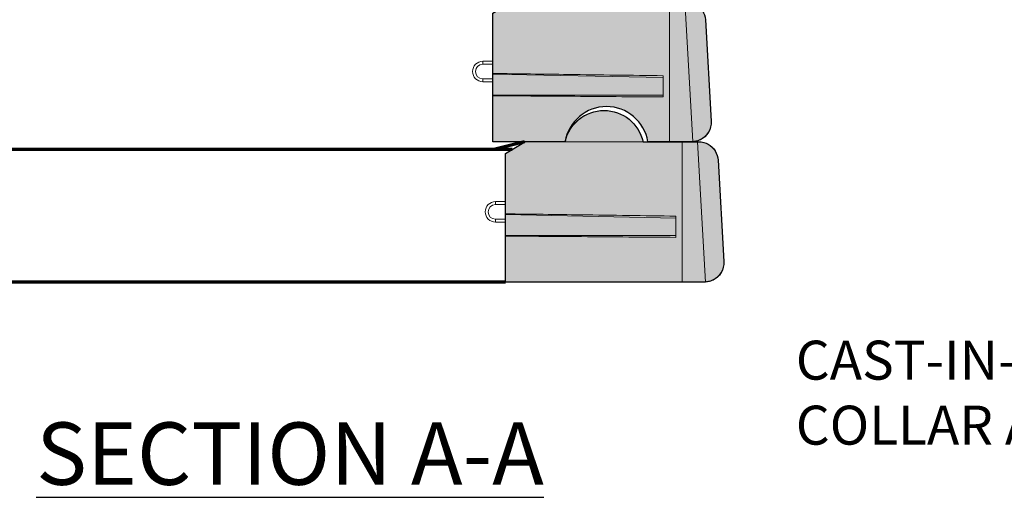
# Model space of a CAD drawing. Units: inches. Extents: x 416 to 671, y 1332 to 1662.
# Drawn here: x 456 to 515, y 1518 to 1546 of the extents above; entities that cross this region are included whole.
import ezdxf

# ---------------------------------------------------------------- set-up
doc = ezdxf.new("R2010")
doc.units = ezdxf.units.IN
doc.header["$MEASUREMENT"] = 0
for name, color, linetype, lineweight in [('Blocks', 7, 'Continuous', 18), ('Geogrid', 250, 'Continuous', 70), ('Notes', 7, 'Continuous', 13), ('Shading', 7, 'Continuous', 13)]:
    doc.layers.add(name, color=color, linetype=linetype, lineweight=lineweight)
doc.layers.add('Shading Boundary', color=1, linetype='Continuous', plot=False)
doc.layers.add('Titleblock', color=7, linetype='Continuous')
doc.styles.add('Arial', font='arial.ttf', dxfattribs={"height": 2.5})
doc.linetypes.add('FENCELINE1', pattern='A,0.25,-0.1,[133,ltypeshp.shx,S=0.1,R=0,X=-0.1,Y=0],-0.1,1', length=1.45)

msp = doc.modelspace()

# ---------------------------------------------------------------- hatches: boundary and pattern name
at = {"layer": 'Shading', "true_color": 0xcccccc}
h = msp.add_hatch(color=254, dxfattribs=at)
h.dxf.hatch_style = 1
edge = h.paths.add_edge_path()
edge.add_line((485.3668532876272, 1530.497027946009), (485.3668532876272, 1538.25202794601))
edge.add_line((485.3668532876272, 1538.25202794601), (486.5720367740141, 1538.97513803779))
edge.add_line((486.5720367740141, 1538.97513803779), (488.9536907018336, 1538.97513803779))
edge.add_arc((491.304546463453, 1538.421970736147), 2.41506042896373, 90.09354939129508, 166.7589080653143, ccw=False)
edge.add_arc((491.3006032876274, 1538.428277946009), 2.408750000000282, 12.680383491822226, 90.00000000000131, ccw=False)
edge.add_line((493.6506032876277, 1538.957027946009), (496.931564826089, 1538.957027946009))
edge.add_line((496.931564826089, 1538.957027946009), (497.0125446407964, 1538.957027946009))
edge.add_arc((496.999126440578, 1537.781783087545), 1.175321456217419, 31.565239636640626, 89.34586156066058, ccw=False)
edge.add_arc((496.9993532876277, 1537.782027946009), 1.175000000000014, 3.3018656744519035, 31.56085673219752, ccw=False)
edge.add_line((498.1724027190966, 1537.849703874748), (498.5249027190966, 1531.739703874748))
edge.add_arc((497.3518532876277, 1531.67202794601), 1.175000000000036, -65.61834438033259, 3.3018656744296777, ccw=False)
edge.add_arc((497.3518532876274, 1531.672027946008), 1.17499999999905, 270.0000000000194, 294.3816556197054, ccw=False)
edge.add_line((497.3518532876278, 1530.497027946009), (485.3668532876272, 1530.497027946009))
edge = h.paths.add_edge_path()
edge.add_line((488.9506032876279, 1538.957027946009), (484.6031032876271, 1538.957027946009))
edge.add_line((484.6031032876271, 1538.957027946009), (484.6031032876271, 1546.71202794601))
edge.add_line((484.6031032876271, 1546.71202794601), (485.808286774014, 1547.43513803779))
edge.add_line((485.808286774014, 1547.43513803779), (488.1899407018336, 1547.43513803779))
edge.add_arc((490.5407964634529, 1546.881970736147), 2.41506042896373, 90.09354939129508, 166.7589080653143, ccw=False)
edge.add_arc((490.5368532876273, 1546.888277946009), 2.408750000000282, 12.680383491822226, 90.00000000000131, ccw=False)
edge.add_line((492.8868532876276, 1547.41702794601), (496.1678148260889, 1547.41702794601))
edge.add_line((496.1678148260889, 1547.41702794601), (496.2487946407963, 1547.41702794601))
edge.add_arc((496.235376440578, 1546.241783087545), 1.175321456217419, 31.565239636640626, 89.34586156066058, ccw=False)
edge.add_arc((496.2356032876277, 1546.242027946009), 1.175000000000014, 3.3018656744519035, 31.56085673219752, ccw=False)
edge.add_line((497.4086527190966, 1546.309703874748), (497.7611527190965, 1540.199703874748))
edge.add_arc((496.5881032876276, 1540.13202794601), 1.175000000000036, -65.61834438033259, 3.3018656744296777, ccw=False)
edge.add_arc((496.5881032876273, 1540.132027946009), 1.17499999999905, 270.0000000000194, 294.3816556197054, ccw=False)
edge.add_line((496.5881032876277, 1538.957027946009), (493.9443532876275, 1538.957027946009))
edge.add_arc((491.4474782876277, 1538.540678119621), 2.531349826388694, 9.466876661149566, 170.5331233388504)
edge = h.paths.add_edge_path()
edge.add_line((488.1868532876278, 1547.41702794601), (483.839353287627, 1547.41702794601))
edge.add_line((483.839353287627, 1547.41702794601), (483.839353287627, 1555.17202794601))
edge.add_line((483.839353287627, 1555.17202794601), (485.0445367740139, 1555.89513803779))
edge.add_line((485.0445367740139, 1555.89513803779), (487.4261907018335, 1555.89513803779))
edge.add_arc((489.7770464634528, 1555.341970736147), 2.41506042896373, 90.09354939129508, 166.7589080653143, ccw=False)
edge.add_arc((489.7731032876272, 1555.348277946009), 2.408750000000282, 12.680383491822226, 90.00000000000131, ccw=False)
edge.add_line((492.1231032876275, 1555.87702794601), (495.4040648260888, 1555.87702794601))
edge.add_line((495.4040648260888, 1555.87702794601), (495.4850446407963, 1555.87702794601))
edge.add_arc((495.4716264405779, 1554.701783087545), 1.175321456217419, 31.565239636640626, 89.34586156066058, ccw=False)
edge.add_arc((495.4718532876276, 1554.702027946009), 1.175000000000014, 3.3018656744519035, 31.56085673219752, ccw=False)
edge.add_line((496.6449027190965, 1554.769703874748), (496.9974027190964, 1548.659703874748))
edge.add_arc((495.8243532876276, 1548.59202794601), 1.175000000000036, -65.61834438033259, 3.3018656744296777, ccw=False)
edge.add_arc((495.8243532876272, 1548.592027946009), 1.17499999999905, 270.0000000000194, 294.3816556197054, ccw=False)
edge.add_line((495.8243532876276, 1547.41702794601), (493.1806032876283, 1547.41702794601))
edge.add_arc((490.6837282876281, 1547.000678119621), 2.531349826389143, 9.466876661147873, 170.5331233388521)
edge = h.paths.add_edge_path()
edge.add_line((487.4231032876277, 1555.87702794601), (483.0756032876279, 1555.87702794601))
edge.add_line((483.0756032876279, 1555.87702794601), (483.0756032876279, 1563.63202794601))
edge.add_line((483.0756032876279, 1563.63202794601), (484.2807867740138, 1564.35513803779))
edge.add_line((484.2807867740138, 1564.35513803779), (486.6624407018334, 1564.35513803779))
edge.add_arc((489.0132964634528, 1563.801970736147), 2.41506042896373, 90.09354939129508, 166.7589080653143, ccw=False)
edge.add_arc((489.0093532876272, 1563.808277946009), 2.408750000000282, 12.680383491822226, 90.00000000000131, ccw=False)
edge.add_line((491.3593532876275, 1564.33702794601), (494.6403148260887, 1564.33702794601))
edge.add_line((494.6403148260887, 1564.33702794601), (494.7212946407962, 1564.33702794601))
edge.add_arc((494.7078764405778, 1563.161783087545), 1.175321456217419, 31.565239636640626, 89.34586156066058, ccw=False)
edge.add_arc((494.7081032876275, 1563.162027946009), 1.175000000000014, 3.3018656744519035, 31.56085673219752, ccw=False)
edge.add_line((495.8811527190964, 1563.229703874748), (496.2336527190964, 1557.119703874748))
edge.add_arc((495.0606032876275, 1557.05202794601), 1.175000000000036, -65.61834438033259, 3.3018656744296777, ccw=False)
edge.add_arc((495.0606032876271, 1557.052027946009), 1.17499999999905, 270.0000000000194, 294.3816556197054, ccw=False)
edge.add_line((495.0606032876275, 1555.87702794601), (492.4168532876283, 1555.87702794601))
edge.add_arc((489.919978287628, 1555.460678119621), 2.531349826389143, 9.466876661147873, 170.5331233388521)

# ---------------------------------------------------------------- linework, layer by layer
at = {"layer": 'Blocks', "extrusion": (0, 1, 0)}
for p, q in [((495.236853287628, 1538.957027946009), (495.236853287628, 1547.41702794601)), ((495.236853287628, 1538.957027946009), (495.236853287628, 1547.41702794601)), ((496.1678148260889, 1547.41702794601), (496.6557792163657, 1538.958978514541)), ((484.6031032876271, 1546.71202794601), (484.6031032876271, 1543.069994544535)), ((497.7611527190965, 1540.199703874748), (497.4086527190966, 1546.309703874748)), ((483.989565287793, 1543.80390294601), (483.989565287793, 1543.62765294601)), ((484.6031032876689, 1543.80390294601), (483.989565287793, 1543.80390294601)), ((484.6031032876689, 1543.62765294601), (483.9895652877894, 1543.62765294601)), ((494.8686251137823, 1542.817255829782), (484.6031032876271, 1543.028886581656)), ((484.6031032876271, 1543.028886581656), (484.6031032876271, 1541.768639162164)), ((494.8686251137823, 1542.933525916195), (494.8686251137823, 1541.65236907575)), ((483.9895652877867, 1542.57015294601), (483.9895652877867, 1542.74640294601)), ((483.9895652877894, 1542.74640294601), (484.6031032876689, 1542.74640294601)), ((483.9895652877867, 1542.57015294601), (484.6031032876689, 1542.57015294601)), ((484.6031032876271, 1541.727303287291), (484.6031032876271, 1538.957027946009)), ((488.9506032876279, 1538.957027946009), (484.6031032876271, 1538.957027946009)), ((486.5418532877138, 1538.95702794601), (485.3668532877136, 1538.25202794601)), ((493.9443532876266, 1538.957027946009), (488.9506032876279, 1538.957027946009)), ((495.236853287628, 1538.957027946009), (493.9443532876275, 1538.957027946009)), ((496.5881032876277, 1538.957027946009), (495.236853287628, 1538.957027946009)), ((496.0006032876281, 1530.497027946009), (496.0006032876281, 1538.957027946009)), ((496.0006032876281, 1530.497027946009), (496.0006032876281, 1538.957027946009)), ((496.5881032876277, 1538.957027946009), (496.931564826089, 1538.957027946009)), ((496.9993532876278, 1538.957027946009), (496.931564826089, 1538.957027946009)), ((496.931564826089, 1538.957027946009), (497.4195292163658, 1530.498978514541)), ((485.3668532876272, 1538.25202794601), (485.3668532876272, 1534.609994544535)), ((498.5249027190966, 1531.739703874748), (498.1724027190966, 1537.849703874748)), ((484.7533152877931, 1535.34390294601), (484.7533152877931, 1535.16765294601)), ((485.366853287669, 1535.34390294601), (484.7533152877931, 1535.34390294601)), ((485.366853287669, 1535.16765294601), (484.7533152877895, 1535.16765294601)), ((484.7533152877867, 1534.11015294601), (484.7533152877867, 1534.28640294601)), ((484.7533152877895, 1534.28640294601), (485.366853287669, 1534.28640294601)), ((484.7533152877867, 1534.11015294601), (485.366853287669, 1534.11015294601)), ((495.6323751137815, 1534.357255829781), (485.3668532876272, 1534.568886581656)), ((485.3668532876272, 1534.568886581656), (485.3668532876272, 1533.308639162164)), ((495.6323751137815, 1534.473525916195), (495.6323751137815, 1533.19236907575)), ((485.3668532876272, 1533.267303287291), (485.3668532876272, 1530.497027946009)), ((496.0006032876281, 1530.497027946009), (485.3668532876272, 1530.497027946009)), ((497.3518532876278, 1530.497027946009), (496.0006032876281, 1530.497027946009))]:
    msp.add_line(p, q, dxfattribs=at)
at = {"layer": 'Blocks'}
for centre, radius, start, end in [((483.9895652877894, 1543.187027946009), 0.616875, 89.99999999968735, 269.9999999996873), ((483.9895652877894, 1543.187027946009), 0.440625, 90, 270), ((491.4474782876277, 1538.540678119621), 2.531349826388889, 9.46687666114354, 170.5331233388565), ((491.3006032876273, 1538.42827794601), 2.408750000000015, 12.68038349182108, 167.3196165081789), ((496.5881032876277, 1540.13202794601), 1.175, 273.3018656744665, 3.301865674439006), ((496.5881032876277, 1540.13202794601), 1.175, 270, 273.3018656744665), ((496.9993532876278, 1537.78202794601), 1.175, 3.301865674439006, 90), ((484.7533152877895, 1534.727027946009), 0.616875, 89.99999999968735, 269.9999999996873), ((484.7533152877895, 1534.727027946009), 0.440625, 90, 270), ((497.3518532876278, 1531.67202794601), 1.175, 273.3018656744665, 3.301865674439006), ((497.3518532876278, 1531.67202794601), 1.175, 270, 273.3018656744665)]:
    msp.add_arc(centre, radius, start, end, dxfattribs=at)
for points, knots in [([(484.6031032876307, 1543.069994544535), (486.1166404161849, 1543.049873758463), (487.6301775447809, 1543.02975297555), (491.0520181535039, 1542.984263433295), (492.9603216336417, 1542.958894674645), (494.8686251137823, 1542.933525916195)], [2.416457071452529, 2.416457071452529, 2.416457071452529, 2.416457071452529, 12.1661147522182, 12.1661147522182, 24.458714207282, 24.458714207282, 24.458714207282, 24.458714207282]), ([(484.6031032876289, 1543.069994544535), (484.6031032876289, 1543.063270422322), (484.6031032876271, 1543.056546300109), (484.6031032876271, 1543.042843645816), (484.6031032876271, 1543.035865113736), (484.6031032876271, 1543.028886581656)], [-1.660461635524051, -1.660461635524051, -1.660461635524051, -1.660461635524051, -0.845645270161843, -0.845645270161843, 0, 0, 0, 0]), ([(484.6031032876271, 1541.768639162164), (484.6031032876271, 1541.761621939499), (484.6031032876271, 1541.754604716834), (484.6031032876271, 1541.740826091876), (484.6031032880036, 1541.734064689584), (484.6031032880036, 1541.727303287291)], [-1.691316629287297, -1.691316629287297, -1.691316629287297, -1.691316629287297, -0.8456583146435633, -0.8456583146435633, -0.03082938013368353, -0.03082938013368353, -0.03082938013368353, -0.03082938013368353]), ([(494.8686251137823, 1541.65236907575), (492.9702825977828, 1541.666225528477), (491.0719400824709, 1541.68008207692), (487.6500994721236, 1541.705059885197), (486.1266013747499, 1541.716180818774), (484.6031032883802, 1541.727303287291)], [0, 0, 0, 0, 12.22769340510311, 12.22769340510311, 22.04092127623492, 22.04092127623492, 22.04092127623492, 22.04092127623492]), ([(485.3668532876308, 1534.609994544535), (486.880390416185, 1534.589873758463), (488.393927544781, 1534.56975297555), (491.8157681535039, 1534.524263433295), (493.7240716336418, 1534.498894674645), (495.6323751137815, 1534.473525916195)], [2.416457071452529, 2.416457071452529, 2.416457071452529, 2.416457071452529, 12.1661147522182, 12.1661147522182, 24.458714207282, 24.458714207282, 24.458714207282, 24.458714207282]), ([(485.366853287629, 1534.609994544535), (485.366853287629, 1534.603270422322), (485.3668532876272, 1534.596546300109), (485.3668532876272, 1534.582843645816), (485.3668532876272, 1534.575865113736), (485.3668532876272, 1534.568886581656)], [-1.660461635524051, -1.660461635524051, -1.660461635524051, -1.660461635524051, -0.845645270161843, -0.845645270161843, 0, 0, 0, 0]), ([(485.3668532876272, 1533.308639162164), (485.3668532876272, 1533.301621939499), (485.3668532876272, 1533.294604716834), (485.3668532876272, 1533.280826091876), (485.3668532880037, 1533.274064689584), (485.3668532880037, 1533.267303287291)], [-1.691316629287297, -1.691316629287297, -1.691316629287297, -1.691316629287297, -0.8456583146435633, -0.8456583146435633, -0.03082938013368353, -0.03082938013368353, -0.03082938013368353, -0.03082938013368353]), ([(495.6323751137815, 1533.19236907575), (493.7340325977829, 1533.206225528477), (491.8356900824701, 1533.22008207692), (488.4138494721237, 1533.245059885197), (486.89035137475, 1533.256180818774), (485.3668532883802, 1533.267303287291)], [0, 0, 0, 0, 12.22769340510311, 12.22769340510311, 22.04092127623492, 22.04092127623492, 22.04092127623492, 22.04092127623492])]:
    msp.add_open_spline(points, degree=3, knots=knots, dxfattribs=at)
for points in [[(494.8686251137823, 1541.768639162164), (491.4467845050639, 1541.768639162164), (488.0249438963455, 1541.768639162164), (484.6031032876271, 1541.768639162164)], [(495.6323751137815, 1533.308639162164), (492.210534505064, 1533.308639162164), (488.7886938963456, 1533.308639162164), (485.3668532876272, 1533.308639162164)]]:
    msp.add_open_spline(points, degree=3, dxfattribs=at)
at = {"layer": 'Geogrid', "linetype": 'FENCELINE1', "ltscale": 12, "extrusion": (0, 1, 0)}
for p, q in [((486.5007282876285, 1538.957027946009), (484.6501032876276, 1538.487027946009)), ((484.6501032876276, 1538.487027946009), (444.3778074501124, 1538.487027946009)), ((485.75851995438, 1538.48702794601), (484.6501032876276, 1538.48702794601)), ((485.3668532876272, 1530.497027946009), (444.3308074501128, 1530.497027946009))]:
    msp.add_line(p, q, dxfattribs=at)
at = {"layer": 'Shading Boundary', "color": 3}
for points in [[(488.9506032876279, 1538.957027946009), (484.6031032876271, 1538.957027946009), (484.6031032876271, 1546.71202794601), (485.808286774014, 1547.43513803779), (488.1899407018336, 1547.43513803779, -0.347578251578334), (490.5368532876273, 1549.29702794601, -0.3507810593582022), (492.8868532876276, 1547.41702794601), (496.1678148260889, 1547.41702794601), (496.2487946407963, 1547.41702794601, -0.2575965977333097), (497.2368028236014, 1546.857027530697, -0.1239318191152651), (497.4086527190966, 1546.309703874748), (497.7611527190965, 1540.199703874748, -0.3101265784473193), (497.0731583690085, 1539.061819289706, -0.106788214617239), (496.5881032876277, 1538.957027946009), (493.9443532876275, 1538.957027946009, 0.8470588235294425)], [(485.3668532876272, 1530.497027946009), (485.3668532876272, 1538.25202794601), (486.5720367740141, 1538.97513803779), (488.9536907018336, 1538.97513803779, -0.347578251578334), (491.3006032876273, 1540.83702794601, -0.3507810593582022), (493.6506032876277, 1538.957027946009), (496.931564826089, 1538.957027946009), (497.0125446407964, 1538.957027946009, -0.2575965977333097), (498.0005528236015, 1538.397027530697, -0.1239318191152651), (498.1724027190966, 1537.849703874748), (498.5249027190966, 1531.739703874748, -0.3101265784473193), (497.8369083690085, 1530.601819289706, -0.106788214617239), (497.3518532876278, 1530.497027946009)]]:
    msp.add_lwpolyline(points, format="xyb", close=True, dxfattribs=at)

# ---------------------------------------------------------------- texts
at = {"layer": 'Notes', "lineweight": 9, "insert": (502.8621552600798, 1526.964914829642), "char_height": 2.35, "width": 44.17176057298772, "attachment_point": 1, "style": 'Arial'}
msp.add_mtext('CAST-IN-PLACE CONCRETE COLLAR AROUND PIPE', dxfattribs=at)
at = {"layer": 'Titleblock', "insert": (472.3678469597107, 1522.037027946009), "char_height": 3.76, "width": 38.26341173260573, "attachment_point": 2, "line_spacing_factor": 1.1, "style": 'Arial'}
msp.add_mtext('{\\fArial|b1|i0|c0|p34;\\LSECTION A-A}', dxfattribs=at)

doc.saveas('drawing.dxf')
